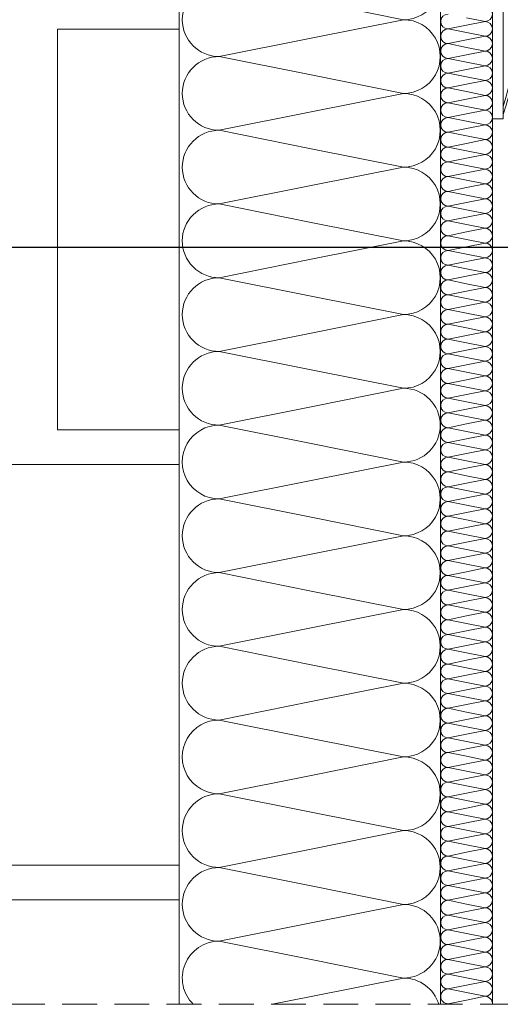
# Model space of a CAD drawing. Units: millimetres. Extents: x 80105 to 125816750, y 7199 to 10846911.
# Drawn here: x 125810025 to 125810163, y 10845895 to 10846178 of the extents above; entities that cross this region are included whole.
import ezdxf

# ---------------------------------------------------------------- set-up
doc = ezdxf.new("R2010")
doc.units = ezdxf.units.MM
doc.header["$MEASUREMENT"] = 0
doc.linetypes.add('NASCOSTA2', pattern=[0.1875, 0.125, -0.0625])
doc.layers.get('0').update_dxf_attribs({"lineweight": 9})
for name, color, linetype, lineweight in [('Legno', 7, 'Continuous', 9), ('R-219-L-INSULATION', 7, 'Continuous', 0), ('Retini pieni', 254, 'Continuous', 5), ('ROCKWOOL', 1, 'Continuous', 0), ('Tratteggi', 6, 'NASCOSTA2', 15)]:
    doc.layers.add(name, color=color, linetype=linetype, lineweight=lineweight)
doc.dimstyles.new('50', dxfattribs={"dimscale": 50, "dimtxt": 2, "dimasz": 2, "dimexe": 2, "dimexo": 3, "dimgap": 1, "dimtad": 1, "dimtoh": 1, "dimdec": 0, "dimzin": 0, "dimdsep": 46, "dimtxsty": 'Standard', "dimcen": 2, "dimclrt": 2, "dimadec": 0, "dimazin": 0, "dimtfac": 1, "dimtdec": 1, "dimtmove": 0, "dimatfit": 3, "dimfxl": 1, "dimtolj": 1, "dimtzin": 0, "dimarcsym": 0})

# ---------------------------------------------------------------- blocks, each defined once
blk = doc.blocks.new('bloque aislamiento')
at = {"layer": 'R-219-L-INSULATION', "color": 42, "linetype": 'ByBlock', "lineweight": 0}
for p, q in [((12.85714286565781, -21.42857142910361), (8.571428567171097, 0)), ((21.4285714328289, -21.42857142910361), (25.71428571641445, 0)), ((30, -21.42857142910361), (25.71428571641445, 0)), ((25.71428571641445, 0), (30, -21.42857142910361)), ((38.5714285671711, -21.42857142910361), (42.85714286565781, 0)), ((47.14285714924335, -21.42857142910361), (42.85714286565781, 0)), ((42.85714286565781, 0), (47.14285714924335, -21.42857142910361)), ((55.71428571641445, -21.42857142910361), (60, 0)), ((64.28571428358555, -21.42857142910361), (60, 0)), ((60, 0), (64.28571428358555, -21.42857142910361)), ((72.8571428656578, -21.42857142910361), (77.14285714924335, 0)), ((77.14285714924335, 0), (81.4285714328289, -21.42857142910361)), ((81.4285714328289, -21.42857142910361), (77.14285714924335, 0)), ((77.14285714924335, 0), (81.4285714328289, -21.42857142910361)), ((90, -21.42857142910361), (94.28571428358555, 0)), ((98.5714285671711, -21.42857142910361), (94.28571428358555, 0)), ((94.28571428358555, 0), (98.5714285671711, -21.42857142910361)), ((107.1428571492434, -21.42857142910361), (111.4285714328289, 0)), ((115.7142857164145, -21.42857142910361), (111.4285714328289, 0)), ((111.4285714328289, 0), (115.7142857164145, -21.42857142910361)), ((124.2857142835855, -21.42857142910361), (128.5714285671711, 0)), ((132.8571428656578, -21.42857142910361), (128.5714285671711, 0)), ((128.5714285671711, 0), (132.8571428656578, -21.42857142910361)), ((141.4285714328289, -21.42857142910361), (145.7142857164145, 0)), ((150, -21.42857142910361), (145.7142857164145, 0)), ((145.7142857164145, 0), (150, -21.42857142910361)), ((158.5714285671711, -21.42857142910361), (162.8571428656578, 0)), ((167.1428571492434, -21.42857142910361), (162.8571428656578, 0)), ((162.8571428656578, 0), (167.1428571492434, -21.42857142910361)), ((175.7142857164145, -21.42857142910361), (180, 0)), ((184.2857142835855, -21.42857142910361), (180, 0)), ((180, 0), (184.2857142835855, -21.42857142910361)), ((192.8571428656578, -21.42857142910361), (197.1428571492434, 0)), ((201.4285714328289, -21.42857142910361), (197.1428571492434, 0)), ((197.1428571492434, 0), (201.4285714328289, -21.42857142910361)), ((210, -21.42857142910361), (214.2857142835855, 0)), ((218.5714285671711, -21.42857142910361), (214.2857142835855, 0)), ((214.2857142835855, 0), (218.5714285671711, -21.42857142910361)), ((227.1428571492434, -21.42857142910361), (231.4285714328289, 0)), ((231.4285714328289, 0), (235.7142857164145, -21.42857142910361)), ((235.7142857164145, -21.42857142910361), (231.4285714328289, 0)), ((231.4285714328289, 0), (235.7142857164145, -21.42857142910361)), ((244.2857142835855, -21.42857142910361), (248.5714285671711, 0)), ((252.8571428656578, -21.42857142910361), (248.5714285671711, 0)), ((248.5714285671711, 0), (252.8571428656578, -21.42857142910361)), ((261.4285714328289, -21.42857142910361), (265.7142857164145, 0)), ((270, -21.42857142910361), (265.7142857164145, 0)), ((265.7142857164145, 0), (270, -21.42857142910361)), ((278.5714285820723, -21.42857142910361), (282.8571428656578, 0)), ((287.1428571492434, -21.42857142910361), (282.8571428656578, 0)), ((282.8571428656578, 0), (287.1428571492434, -21.42857142910361)), ((295.7142857164145, -21.42857142910361), (300, 0)), ((304.2857142984867, -21.42857142910361), (300, 0)), ((300, 0), (304.2857142984867, -21.42857142910361)), ((312.8571428656578, -21.42857142910361), (317.1428571492434, 0)), ((321.4285714328289, -21.42857142910361), (317.1428571492434, 0)), ((317.1428571492434, 0), (321.4285714328289, -21.42857142910361)), ((330, -21.42857142910361), (334.2857142984867, 0)), ((338.5714285820723, -21.42857142910361), (334.2857142984867, 0)), ((334.2857142984867, 0), (338.5714285820723, -21.42857142910361)), ((347.1428571492434, -21.42857142910361), (351.4285714328289, 0)), ((355.7142857164145, -21.42857142910361), (351.4285714328289, 0)), ((351.4285714328289, 0), (355.7142857164145, -21.42857142910361)), ((364.2857142984867, -21.42857142910361), (368.5714285820723, 0)), ((368.5714285820723, 0), (372.8571428656578, -21.42857142910361)), ((372.8571428656578, -21.42857142910361), (368.5714285820723, 0)), ((368.5714285820723, 0), (372.8571428656578, -21.42857142910361)), ((381.4285714328289, -21.42857142910361), (385.7142857164145, 0)), ((390, -21.42857142910361), (385.7142857164145, 0)), ((385.7142857164145, 0), (390, -21.42857142910361)), ((398.5714285820723, -21.42857142910361), (402.8571428656578, 0)), ((407.1428571492434, -21.42857142910361), (402.8571428656578, 0)), ((402.8571428656578, 0), (407.1428571492434, -21.42857142910361)), ((415.7142857164145, -21.42857142910361), (420, 0)), ((424.2857142984867, -21.42857142910361), (420, 0)), ((420, 0), (424.2857142984867, -21.42857142910361)), ((432.8571428656578, -21.42857142910361), (437.1428571492434, 0)), ((441.4285714328289, -21.42857142910361), (437.1428571492434, 0)), ((437.1428571492434, 0), (441.4285714328289, -21.42857142910361)), ((450, -21.42857142910361), (454.2857142984867, 0)), ((458.5714285820723, -21.42857142910361), (454.2857142984867, 0)), ((454.2857142984867, 0), (458.5714285820723, -21.42857142910361)), ((467.1428571492434, -21.42857142910361), (471.4285714328289, 0)), ((475.7142857164145, -21.42857142910361), (471.4285714328289, 0)), ((471.4285714328289, 0), (475.7142857164145, -21.42857142910361)), ((484.2857142984867, -21.42857142910361), (488.5714285820723, 0)), ((492.8571428656578, -21.42857142910361), (488.5714285820723, 0)), ((488.5714285820723, 0), (492.8571428656578, -21.42857142910361)), ((501.4285714328289, -21.42857142910361), (505.7142857164145, 0)), ((510, -21.42857142910361), (505.7142857164145, 0)), ((505.7142857164145, 0), (510, -21.42857142910361)), ((518.5714285820723, -21.42857142910361), (522.8571428656578, 0)), ((522.8571428656578, 0), (527.1428571492434, -21.42857142910361)), ((527.1428571492434, -21.42857142910361), (522.8571428656578, 0)), ((522.8571428656578, 0), (527.1428571492434, -21.42857142910361)), ((535.7142857164145, -21.42857142910361), (540, 0)), ((544.2857142984867, -21.42857142910361), (540, 0)), ((540, 0), (544.2857142984867, -21.42857142910361)), ((552.8571428656578, -21.42857142910361), (557.1428571492434, 0)), ((561.4285714328289, -21.42857142910361), (557.1428571492434, 0)), ((557.1428571492434, 0), (561.4285714328289, -21.42857142910361)), ((570, -21.42857142910361), (574.2857142835855, 0)), ((578.5714285671711, -21.42857142910361), (574.2857142835855, 0)), ((574.2857142835855, 0), (578.5714285671711, -21.42857142910361)), ((587.1428571343422, -21.42857142910361), (591.4285714179277, 0)), ((595.7142857164145, -21.42857142910361), (591.4285714179277, 0)), ((591.4285714179277, 0), (595.7142857164145, -21.42857142910361)), ((604.2857142835855, -21.42857142910361), (608.5714285671711, 0)), ((612.8571428507566, -21.42857142910361), (608.5714285671711, 0)), ((608.5714285671711, 0), (612.8571428507566, -21.42857142910361)), ((621.4285714179277, -21.42857142910361), (625.7142857164145, 0)), ((630, -21.42857142910361), (625.7142857164145, 0)), ((625.7142857164145, 0), (630, -21.42857142910361)), ((638.5714285671711, -21.42857142910361), (642.8571428507566, 0)), ((647.1428571343422, -21.42857142910361), (642.8571428507566, 0)), ((642.8571428507566, 0), (647.1428571343422, -21.42857142910361)), ((655.7142857164145, -21.42857142910361), (660, 0)), ((660, 0), (664.2857142835855, -21.42857142910361)), ((664.2857142835855, -21.42857142910361), (660, 0)), ((660, 0), (664.2857142835855, -21.42857142910361)), ((672.8571428507566, -21.42857142910361), (677.1428571343422, 0)), ((681.4285714179277, -21.42857142910361), (677.1428571343422, 0)), ((677.1428571343422, 0), (681.4285714179277, -21.42857142910361)), ((690, -21.42857142910361), (694.2857142835855, 0)), ((698.5714285671711, -21.42857142910361), (694.2857142835855, 0)), ((694.2857142835855, 0), (698.5714285671711, -21.42857142910361)), ((707.1428571343422, -21.42857142910361), (711.4285714179277, 0)), ((715.7142857164145, -21.42857142910361), (711.4285714179277, 0)), ((711.4285714179277, 0), (715.7142857164145, -21.42857142910361)), ((724.2857142835855, -21.42857142910361), (728.5714285671711, 0)), ((732.8571428507566, -21.42857142910361), (728.5714285671711, 0)), ((728.5714285671711, 0), (732.8571428507566, -21.42857142910361)), ((741.4285714179277, -21.42857142910361), (745.7142857164145, 0)), ((750, -21.42857142910361), (745.7142857164145, 0)), ((745.7142857164145, 0), (750, -21.42857142910361)), ((758.5714285671711, -21.42857142910361), (762.8571428507566, 0)), ((767.1428571343422, -21.42857142910361), (762.8571428507566, 0)), ((762.8571428507566, 0), (767.1428571343422, -21.42857142910361)), ((775.7142857164145, -21.42857142910361), (780, 0)), ((784.2857142835855, -21.42857142910361), (780, 0)), ((780, 0), (784.2857142835855, -21.42857142910361)), ((792.8571428507566, -21.42857142910361), (797.1428571343422, 0)), ((801.4285714179277, -21.42857142910361), (797.1428571343422, 0)), ((797.1428571343422, 0), (801.4285714179277, -21.42857142910361)), ((810, -21.42857142910361), (814.2857142835855, 0)), ((814.2857142835855, 0), (818.5714285671711, -21.42857142910361)), ((818.5714285671711, -21.42857142910361), (814.2857142835855, 0)), ((814.2857142835855, 0), (818.5714285671711, -21.42857142910361)), ((827.1428571343422, -21.42857142910361), (831.4285714179277, 0)), ((835.7142857164145, -21.42857142910361), (831.4285714179277, 0)), ((831.4285714179277, 0), (835.7142857164145, -21.42857142910361)), ((844.2857142835855, -21.42857142910361), (848.5714285671711, 0)), ((852.8571428507566, -21.42857142910361), (848.5714285671711, 0)), ((848.5714285671711, 0), (852.8571428507566, -21.42857142910361)), ((861.4285714328289, -21.42857142910361), (865.7142857164145, 0)), ((870, -21.42857142910361), (865.7142857164145, 0)), ((865.7142857164145, 0), (870, -21.42857142910361)), ((878.5714285671711, -21.42857142910361), (882.8571428507566, 0)), ((887.1428571492434, -21.42857142910361), (882.8571428507566, 0)), ((882.8571428507566, 0), (887.1428571492434, -21.42857142910361)), ((895.7142857164145, -21.42857142910361), (900, 0)), ((904.2857142835855, -21.42857142910361), (900, 0)), ((900, 0), (904.2857142835855, -21.42857142910361)), ((912.8571428507566, -21.42857142910361), (917.1428571492434, 0)), ((921.4285714328289, -21.42857142910361), (917.1428571492434, 0)), ((917.1428571492434, 0), (921.4285714328289, -21.42857142910361)), ((930, -21.42857142910361), (934.2857142835855, 0)), ((938.5714285671711, -21.42857142910361), (934.2857142835855, 0)), ((934.2857142835855, 0), (938.5714285671711, -21.42857142910361)), ((947.1428571492434, -21.42857142910361), (951.4285714328289, 0)), ((951.4285714328289, 0), (955.7142857164145, -21.42857142910361)), ((955.7142857164145, -21.42857142910361), (951.4285714328289, 0)), ((951.4285714328289, 0), (955.7142857164145, -21.42857142910361)), ((964.2857142835855, -21.42857142910361), (968.5714285671711, 0)), ((972.8571428507566, -21.42857142910361), (968.5714285671711, 0)), ((968.5714285671711, 0), (972.8571428507566, -21.42857142910361)), ((981.4285714328289, -21.42857142910361), (985.7142857164145, 0)), ((990, -21.42857142910361), (985.7142857164145, 0)), ((985.7142857164145, 0), (990, -21.42857142910361)), ((998.5714285671711, -21.42857142910361), (1002.857142850757, 0)), ((1007.142857149243, -21.42857142910361), (1002.857142850757, 0)), ((1002.857142850757, 0), (1007.142857149243, -21.42857142910361)), ((1015.714285716414, -21.42857142910361), (1020, 0)), ((1024.285714283586, -21.42857142910361), (1020, 0)), ((1020, 0), (1024.285714283586, -21.42857142910361)), ((1032.857142850757, -21.42857142910361), (1037.142857149243, 0)), ((1041.428571432829, -21.42857142910361), (1037.142857149243, 0)), ((1037.142857149243, 0), (1041.428571432829, -21.42857142910361)), ((1050, -21.42857142910361), (1054.285714283586, 0)), ((1058.571428567171, -21.42857142910361), (1054.285714283586, 0)), ((1054.285714283586, 0), (1058.571428567171, -21.42857142910361)), ((1067.142857149243, -21.42857142910361), (1071.428571432829, 0)), ((1075.714285716414, -21.42857142910361), (1071.428571432829, 0)), ((1071.428571432829, 0), (1075.714285716414, -21.42857142910361)), ((1084.285714283586, -21.42857142910361), (1088.571428567171, 0)), ((1092.857142850757, -21.42857142910361), (1088.571428567171, 0)), ((1088.571428567171, 0), (1092.857142850757, -21.42857142910361)), ((1101.428571432829, -21.42857142910361), (1105.714285716414, 0)), ((1105.714285716414, 0), (1110, -21.42857142910361)), ((1110, -21.42857142910361), (1105.714285716414, 0)), ((1105.714285716414, 0), (1110, -21.42857142910361))]:
    blk.add_line(p, q, dxfattribs=at)
at = {"layer": 'R-219-L-INSULATION', "color": 42, "lineweight": 0}
for p, q in [((17.14285714924335, -42.85714285634458), (12.85714286565781, -21.42857142910361)), ((21.4285714328289, -21.42857142910361), (17.14285714924335, -42.85714285634458)), ((30, -21.42857142910361), (34.28571428358555, -42.85714285634458)), ((34.28571428358555, -42.85714285634458), (30, -21.42857142910361)), ((38.5714285671711, -21.42857142910361), (34.28571428358555, -42.85714285634458)), ((47.14285714924335, -21.42857142910361), (51.4285714328289, -42.85714285634458)), ((51.4285714328289, -42.85714285634458), (47.14285714924335, -21.42857142910361)), ((55.71428571641445, -21.42857142910361), (51.4285714328289, -42.85714285634458)), ((64.28571428358555, -21.42857142910361), (68.5714285671711, -42.85714285634458)), ((68.5714285671711, -42.85714285634458), (64.28571428358555, -21.42857142910361)), ((72.8571428656578, -21.42857142910361), (68.5714285671711, -42.85714285634458)), ((85.71428571641445, -42.85714285634458), (81.4285714328289, -21.42857142910361)), ((81.4285714328289, -21.42857142910361), (85.71428571641445, -42.85714285634458)), ((85.71428571641445, -42.85714285634458), (81.4285714328289, -21.42857142910361)), ((90, -21.42857142910361), (85.71428571641445, -42.85714285634458)), ((98.5714285671711, -21.42857142910361), (102.8571428656578, -42.85714285634458)), ((102.8571428656578, -42.85714285634458), (98.5714285671711, -21.42857142910361)), ((107.1428571492434, -21.42857142910361), (102.8571428656578, -42.85714285634458)), ((115.7142857164145, -21.42857142910361), (120, -42.85714285634458)), ((120, -42.85714285634458), (115.7142857164145, -21.42857142910361)), ((124.2857142835855, -21.42857142910361), (120, -42.85714285634458)), ((132.8571428656578, -21.42857142910361), (137.1428571492434, -42.85714285634458)), ((137.1428571492434, -42.85714285634458), (132.8571428656578, -21.42857142910361)), ((141.4285714328289, -21.42857142910361), (137.1428571492434, -42.85714285634458)), ((150, -21.42857142910361), (154.2857142835855, -42.85714285634458)), ((154.2857142835855, -42.85714285634458), (150, -21.42857142910361)), ((158.5714285671711, -21.42857142910361), (154.2857142835855, -42.85714285634458)), ((167.1428571492434, -21.42857142910361), (171.4285714328289, -42.85714285634458)), ((171.4285714328289, -42.85714285634458), (167.1428571492434, -21.42857142910361)), ((175.7142857164145, -21.42857142910361), (171.4285714328289, -42.85714285634458)), ((184.2857142835855, -21.42857142910361), (188.5714285671711, -42.85714285634458)), ((188.5714285671711, -42.85714285634458), (184.2857142835855, -21.42857142910361)), ((192.8571428656578, -21.42857142910361), (188.5714285671711, -42.85714285634458)), ((201.4285714328289, -21.42857142910361), (205.7142857164145, -42.85714285634458)), ((205.7142857164145, -42.85714285634458), (201.4285714328289, -21.42857142910361)), ((210, -21.42857142910361), (205.7142857164145, -42.85714285634458)), ((218.5714285671711, -21.42857142910361), (222.8571428656578, -42.85714285634458)), ((222.8571428656578, -42.85714285634458), (218.5714285671711, -21.42857142910361)), ((227.1428571492434, -21.42857142910361), (222.8571428656578, -42.85714285634458)), ((240, -42.85714285634458), (235.7142857164145, -21.42857142910361)), ((235.7142857164145, -21.42857142910361), (240, -42.85714285634458)), ((240, -42.85714285634458), (235.7142857164145, -21.42857142910361)), ((244.2857142835855, -21.42857142910361), (240, -42.85714285634458)), ((252.8571428656578, -21.42857142910361), (257.1428571492434, -42.85714285634458)), ((257.1428571492434, -42.85714285634458), (252.8571428656578, -21.42857142910361)), ((261.4285714328289, -21.42857142910361), (257.1428571492434, -42.85714285634458)), ((270, -21.42857142910361), (274.2857142835855, -42.85714285634458)), ((274.2857142835855, -42.85714285634458), (270, -21.42857142910361)), ((278.5714285820723, -21.42857142910361), (274.2857142984867, -42.85714285634458)), ((287.1428571492434, -21.42857142910361), (291.4285714328289, -42.85714285634458)), ((291.4285714328289, -42.85714285634458), (287.1428571492434, -21.42857142910361)), ((295.7142857164145, -21.42857142910361), (291.4285714328289, -42.85714285634458)), ((304.2857142984867, -21.42857142910361), (308.5714285820723, -42.85714285634458)), ((308.5714285820723, -42.85714285634458), (304.2857142984867, -21.42857142910361)), ((312.8571428656578, -21.42857142910361), (308.5714285820723, -42.85714285634458)), ((321.4285714328289, -21.42857142910361), (325.7142857164145, -42.85714285634458)), ((325.7142857164145, -42.85714285634458), (321.4285714328289, -21.42857142910361)), ((330, -21.42857142910361), (325.7142857164145, -42.85714285634458)), ((338.5714285820723, -21.42857142910361), (342.8571428656578, -42.85714285634458)), ((342.8571428656578, -42.85714285634458), (338.5714285820723, -21.42857142910361)), ((347.1428571492434, -21.42857142910361), (342.8571428656578, -42.85714285634458)), ((355.7142857164145, -21.42857142910361), (360, -42.85714285634458)), ((360, -42.85714285634458), (355.7142857164145, -21.42857142910361)), ((364.2857142984867, -21.42857142910361), (360, -42.85714285634458)), ((377.1428571492434, -42.85714285634458), (372.8571428656578, -21.42857142910361)), ((372.8571428656578, -21.42857142910361), (377.1428571492434, -42.85714285634458)), ((377.1428571492434, -42.85714285634458), (372.8571428656578, -21.42857142910361)), ((381.4285714328289, -21.42857142910361), (377.1428571492434, -42.85714285634458)), ((390, -21.42857142910361), (394.2857142984867, -42.85714285634458)), ((394.2857142984867, -42.85714285634458), (390, -21.42857142910361)), ((398.5714285820723, -21.42857142910361), (394.2857142984867, -42.85714285634458)), ((407.1428571492434, -21.42857142910361), (411.4285714328289, -42.85714285634458)), ((411.4285714328289, -42.85714285634458), (407.1428571492434, -21.42857142910361)), ((415.7142857164145, -21.42857142910361), (411.4285714328289, -42.85714285634458)), ((424.2857142984867, -21.42857142910361), (428.5714285820723, -42.85714285634458)), ((428.5714285820723, -42.85714285634458), (424.2857142984867, -21.42857142910361)), ((432.8571428656578, -21.42857142910361), (428.5714285820723, -42.85714285634458)), ((441.4285714328289, -21.42857142910361), (445.7142857164145, -42.85714285634458)), ((445.7142857164145, -42.85714285634458), (441.4285714328289, -21.42857142910361)), ((450, -21.42857142910361), (445.7142857164145, -42.85714285634458)), ((458.5714285820723, -21.42857142910361), (462.8571428656578, -42.85714285634458)), ((462.8571428656578, -42.85714285634458), (458.5714285820723, -21.42857142910361)), ((467.1428571492434, -21.42857142910361), (462.8571428656578, -42.85714285634458)), ((475.7142857164145, -21.42857142910361), (480, -42.85714285634458)), ((480, -42.85714285634458), (475.7142857164145, -21.42857142910361)), ((484.2857142984867, -21.42857142910361), (480, -42.85714285634458)), ((492.8571428656578, -21.42857142910361), (497.1428571492434, -42.85714285634458)), ((497.1428571492434, -42.85714285634458), (492.8571428656578, -21.42857142910361)), ((501.4285714328289, -21.42857142910361), (497.1428571492434, -42.85714285634458)), ((510, -21.42857142910361), (514.2857142984867, -42.85714285634458)), ((514.2857142984867, -42.85714285634458), (510, -21.42857142910361)), ((518.5714285820723, -21.42857142910361), (514.2857142984867, -42.85714285634458)), ((531.4285714328289, -42.85714285634458), (527.1428571492434, -21.42857142910361)), ((527.1428571492434, -21.42857142910361), (531.4285714328289, -42.85714285634458)), ((531.4285714328289, -42.85714285634458), (527.1428571492434, -21.42857142910361)), ((535.7142857164145, -21.42857142910361), (531.4285714328289, -42.85714285634458)), ((544.2857142984867, -21.42857142910361), (548.5714285820723, -42.85714285634458)), ((548.5714285820723, -42.85714285634458), (544.2857142984867, -21.42857142910361)), ((552.8571428656578, -21.42857142910361), (548.5714285820723, -42.85714285634458)), ((561.4285714328289, -21.42857142910361), (565.7142857164145, -42.85714285634458)), ((565.7142857164145, -42.85714285634458), (561.4285714328289, -21.42857142910361)), ((570, -21.42857142910361), (565.7142857164145, -42.85714285634458)), ((578.5714285671711, -21.42857142910361), (582.8571428507566, -42.85714285634458)), ((582.8571428507566, -42.85714285634458), (578.5714285671711, -21.42857142910361)), ((587.1428571343422, -21.42857142910361), (582.8571428507566, -42.85714285634458)), ((595.7142857164145, -21.42857142910361), (600, -42.85714285634458)), ((600, -42.85714285634458), (595.7142857164145, -21.42857142910361)), ((604.2857142835855, -21.42857142910361), (600, -42.85714285634458)), ((612.8571428507566, -21.42857142910361), (617.1428571343422, -42.85714285634458)), ((617.1428571343422, -42.85714285634458), (612.8571428507566, -21.42857142910361)), ((621.4285714179277, -21.42857142910361), (617.1428571343422, -42.85714285634458)), ((630, -21.42857142910361), (634.2857142835855, -42.85714285634458)), ((634.2857142835855, -42.85714285634458), (630, -21.42857142910361)), ((638.5714285671711, -21.42857142910361), (634.2857142835855, -42.85714285634458)), ((647.1428571343422, -21.42857142910361), (651.4285714179277, -42.85714285634458)), ((651.4285714179277, -42.85714285634458), (647.1428571343422, -21.42857142910361)), ((655.7142857164145, -21.42857142910361), (651.4285714179277, -42.85714285634458)), ((668.5714285671711, -42.85714285634458), (664.2857142835855, -21.42857142910361)), ((664.2857142835855, -21.42857142910361), (668.5714285671711, -42.85714285634458)), ((668.5714285671711, -42.85714285634458), (664.2857142835855, -21.42857142910361)), ((672.8571428507566, -21.42857142910361), (668.5714285671711, -42.85714285634458)), ((681.4285714179277, -21.42857142910361), (685.7142857164145, -42.85714285634458)), ((685.7142857164145, -42.85714285634458), (681.4285714179277, -21.42857142910361)), ((690, -21.42857142910361), (685.7142857164145, -42.85714285634458)), ((698.5714285671711, -21.42857142910361), (702.8571428507566, -42.85714285634458)), ((702.8571428507566, -42.85714285634458), (698.5714285671711, -21.42857142910361)), ((707.1428571343422, -21.42857142910361), (702.8571428507566, -42.85714285634458)), ((715.7142857164145, -21.42857142910361), (720, -42.85714285634458)), ((720, -42.85714285634458), (715.7142857164145, -21.42857142910361)), ((724.2857142835855, -21.42857142910361), (720, -42.85714285634458)), ((732.8571428507566, -21.42857142910361), (737.1428571343422, -42.85714285634458)), ((737.1428571343422, -42.85714285634458), (732.8571428507566, -21.42857142910361)), ((741.4285714179277, -21.42857142910361), (737.1428571343422, -42.85714285634458)), ((750, -21.42857142910361), (754.2857142835855, -42.85714285634458)), ((754.2857142835855, -42.85714285634458), (750, -21.42857142910361)), ((758.5714285671711, -21.42857142910361), (754.2857142835855, -42.85714285634458)), ((767.1428571343422, -21.42857142910361), (771.4285714179277, -42.85714285634458)), ((771.4285714179277, -42.85714285634458), (767.1428571343422, -21.42857142910361)), ((775.7142857164145, -21.42857142910361), (771.4285714179277, -42.85714285634458)), ((784.2857142835855, -21.42857142910361), (788.5714285671711, -42.85714285634458)), ((788.5714285671711, -42.85714285634458), (784.2857142835855, -21.42857142910361)), ((792.8571428507566, -21.42857142910361), (788.5714285671711, -42.85714285634458)), ((801.4285714179277, -21.42857142910361), (805.7142857164145, -42.85714285634458)), ((805.7142857164145, -42.85714285634458), (801.4285714179277, -21.42857142910361)), ((810, -21.42857142910361), (805.7142857164145, -42.85714285634458)), ((822.8571428507566, -42.85714285634458), (818.5714285671711, -21.42857142910361)), ((818.5714285671711, -21.42857142910361), (822.8571428507566, -42.85714285634458)), ((822.8571428507566, -42.85714285634458), (818.5714285671711, -21.42857142910361)), ((827.1428571343422, -21.42857142910361), (822.8571428507566, -42.85714285634458)), ((835.7142857164145, -21.42857142910361), (840, -42.85714285634458)), ((840, -42.85714285634458), (835.7142857164145, -21.42857142910361)), ((844.2857142835855, -21.42857142910361), (840, -42.85714285634458)), ((852.8571428507566, -21.42857142910361), (857.1428571343422, -42.85714285634458)), ((857.1428571343422, -42.85714285634458), (852.8571428507566, -21.42857142910361)), ((861.4285714328289, -21.42857142910361), (857.1428571492434, -42.85714285634458)), ((870, -21.42857142910361), (874.2857142835855, -42.85714285634458)), ((874.2857142835855, -42.85714285634458), (870, -21.42857142910361)), ((878.5714285671711, -21.42857142910361), (874.2857142835855, -42.85714285634458)), ((887.1428571492434, -21.42857142910361), (891.4285714328289, -42.85714285634458)), ((891.4285714328289, -42.85714285634458), (887.1428571492434, -21.42857142910361)), ((895.7142857164145, -21.42857142910361), (891.4285714328289, -42.85714285634458)), ((904.2857142835855, -21.42857142910361), (908.5714285671711, -42.85714285634458)), ((908.5714285671711, -42.85714285634458), (904.2857142835855, -21.42857142910361)), ((912.8571428507566, -21.42857142910361), (908.5714285671711, -42.85714285634458)), ((921.4285714328289, -21.42857142910361), (925.7142857164145, -42.85714285634458)), ((925.7142857164145, -42.85714285634458), (921.4285714328289, -21.42857142910361)), ((930, -21.42857142910361), (925.7142857164145, -42.85714285634458)), ((938.5714285671711, -21.42857142910361), (942.8571428507566, -42.85714285634458)), ((942.8571428507566, -42.85714285634458), (938.5714285671711, -21.42857142910361)), ((947.1428571492434, -21.42857142910361), (942.8571428507566, -42.85714285634458)), ((960, -42.85714285634458), (955.7142857164145, -21.42857142910361)), ((955.7142857164145, -21.42857142910361), (960, -42.85714285634458)), ((960, -42.85714285634458), (955.7142857164145, -21.42857142910361)), ((964.2857142835855, -21.42857142910361), (960, -42.85714285634458)), ((972.8571428507566, -21.42857142910361), (977.1428571492434, -42.85714285634458)), ((977.1428571492434, -42.85714285634458), (972.8571428507566, -21.42857142910361)), ((981.4285714328289, -21.42857142910361), (977.1428571492434, -42.85714285634458)), ((990, -21.42857142910361), (994.2857142835855, -42.85714285634458)), ((994.2857142835855, -42.85714285634458), (990, -21.42857142910361)), ((998.5714285671711, -21.42857142910361), (994.2857142835855, -42.85714285634458)), ((1007.142857149243, -21.42857142910361), (1011.428571432829, -42.85714285634458)), ((1011.428571432829, -42.85714285634458), (1007.142857149243, -21.42857142910361)), ((1015.714285716414, -21.42857142910361), (1011.428571432829, -42.85714285634458)), ((1024.285714283586, -21.42857142910361), (1028.571428567171, -42.85714285634458)), ((1028.571428567171, -42.85714285634458), (1024.285714283586, -21.42857142910361)), ((1032.857142850757, -21.42857142910361), (1028.571428567171, -42.85714285634458)), ((1041.428571432829, -21.42857142910361), (1045.714285716414, -42.85714285634458)), ((1045.714285716414, -42.85714285634458), (1041.428571432829, -21.42857142910361)), ((1050, -21.42857142910361), (1045.714285716414, -42.85714285634458)), ((1058.571428567171, -21.42857142910361), (1062.857142850757, -42.85714285634458)), ((1062.857142850757, -42.85714285634458), (1058.571428567171, -21.42857142910361)), ((1067.142857149243, -21.42857142910361), (1062.857142850757, -42.85714285634458)), ((1075.714285716414, -21.42857142910361), (1080, -42.85714285634458)), ((1080, -42.85714285634458), (1075.714285716414, -21.42857142910361)), ((1084.285714283586, -21.42857142910361), (1080, -42.85714285634458)), ((1092.857142850757, -21.42857142910361), (1097.142857149243, -42.85714285634458)), ((1097.142857149243, -42.85714285634458), (1092.857142850757, -21.42857142910361)), ((1101.428571432829, -21.42857142910361), (1097.142857149243, -42.85714285634458)), ((1114.285714283586, -42.85714285634458), (1110, -21.42857142910361)), ((1110, -21.42857142910361), (1114.285714283586, -42.85714285634458)), ((1114.285714283586, -42.85714285634458), (1110, -21.42857142910361)), ((1118.571428567171, -21.42857142910361), (1114.285714283586, -42.85714285634458))]:
    blk.add_line(p, q, dxfattribs=at)
blk.add_lwpolyline([(0, -42.85714285634458), (4.285714283585548, -21.42857142910361), (8.571428567171097, 0), (12.85714286565781, -21.42857142910361), (17.14285713434219, -42.85714285634458, -0.9999999999999999), (0, -42.85714285634458), (-4.285714283585548, -21.42857142910361), (-8.571428567171097, 0), (-4.285714283585548, -21.42857142910361), (0, -42.85714285634458, -0.9999999999999999), (-17.14285713434219, -42.85714285634458), (-12.85714285075665, -21.42857142910361), (-8.571428567171097, 0, 0.414213562373095), (-17.14285713434219, 8.571428570896387)], format="xyb", dxfattribs=at)
for centre, radius, start, end in [((0, 0), 8.571428571427154, 0, 180), ((17.14285714924335, 0), 8.571428571427154, 0, 180), ((34.28571428358555, 0), 8.571428571427154, 0, 180), ((51.4285714328289, 0), 8.571428571427154, 0, 180), ((68.5714285671711, 0), 8.571428571427154, 0, 180), ((85.71428571641445, 0), 8.571428571427154, 0, 180), ((102.8571428656578, 0), 8.571428571427154, 0, 180), ((120, 0), 8.571428571427154, 0, 180), ((137.1428571492434, 0), 8.571428571427154, 0, 180), ((154.2857142835855, 0), 8.571428571427154, 0, 180), ((171.4285714328289, 0), 8.571428571427154, 0, 180), ((188.5714285671711, 0), 8.571428571427154, 0, 180), ((205.7142857164145, 0), 8.571428571427154, 0, 180), ((222.8571428656578, 0), 8.571428571427154, 0, 180), ((240, 0), 8.571428571427154, 0, 180), ((257.1428571492434, 0), 8.571428571427154, 0, 180), ((274.2857142835855, 0), 8.571428571427154, 90, 180), ((274.2857142984867, 0), 8.571428571427154, 0, 90), ((291.4285714328289, 0), 8.571428571427154, 0, 180), ((308.5714285820723, 0), 8.571428571427154, 0, 180), ((325.7142857164145, 0), 8.571428571427154, 0, 180), ((342.8571428656578, 0), 8.571428571427154, 0, 180), ((360, 0), 8.571428571427154, 0, 180), ((377.1428571492434, 0), 8.571428571427154, 0, 180), ((394.2857142984867, 0), 8.571428571427154, 0, 180), ((411.4285714328289, 0), 8.571428571427154, 0, 180), ((428.5714285820723, 0), 8.571428571427154, 0, 180), ((445.7142857164145, 0), 8.571428571427154, 0, 180), ((462.8571428656578, 0), 8.571428571427154, 0, 180), ((480, 0), 8.571428571427154, 0, 180), ((497.1428571492434, 0), 8.571428571427154, 0, 180), ((514.2857142984867, 0), 8.571428571427154, 0, 180), ((531.4285714328289, 0), 8.571428571427154, 0, 180), ((548.5714285820723, 0), 8.571428571427154, 0, 180), ((565.7142857164145, 0), 8.571428571427154, 90, 180), ((565.7142857164145, 0), 8.571428571427154, 0, 90), ((582.8571428507566, 0), 8.571428571427154, 0, 180), ((600, 0), 8.571428571427154, 0, 180), ((617.1428571343422, 0), 8.571428571427154, 0, 180), ((634.2857142835855, 0), 8.571428571427154, 0, 180), ((651.4285714179277, 0), 8.571428571427154, 0, 180), ((668.5714285671711, 0), 8.571428571427154, 0, 180), ((685.7142857164145, 0), 8.571428571427154, 0, 180), ((702.8571428507566, 0), 8.571428571427154, 0, 180), ((720, 0), 8.571428571427154, 0, 180), ((737.1428571343422, 0), 8.571428571427154, 0, 180), ((754.2857142835855, 0), 8.571428571427154, 0, 180), ((771.4285714179277, 0), 8.571428571427154, 0, 180), ((788.5714285671711, 0), 8.571428571427154, 0, 180), ((805.7142857164145, 0), 8.571428571427154, 0, 180), ((822.8571428507566, 0), 8.571428571427154, 0, 180), ((840, 0), 8.571428571427154, 0, 180), ((857.1428571343422, 0), 8.571428571427154, 90, 180), ((857.1428571492434, 0), 8.571428571427154, 0, 90), ((874.2857142835855, 0), 8.571428571427154, 0, 180), ((891.4285714328289, 0), 8.571428571427154, 0, 180), ((908.5714285671711, 0), 8.571428571427154, 0, 180), ((925.7142857164145, 0), 8.571428571427154, 0, 180), ((942.8571428507566, 0), 8.571428571427154, 0, 180), ((960, 0), 8.571428571427154, 0, 180), ((977.1428571492434, 0), 8.571428571427154, 0, 180), ((994.2857142835855, 0), 8.571428571427154, 0, 180), ((1011.428571432829, 0), 8.571428571427154, 0, 180), ((1028.571428567171, 0), 8.571428571427154, 0, 180), ((1045.714285716414, 0), 8.571428571427154, 0, 180), ((1062.857142850757, 0), 8.571428571427154, 0, 180), ((1080, 0), 8.571428571427154, 0, 180), ((1097.142857149243, 0), 8.571428571427154, 0, 180), ((1114.285714283586, 0), 8.571428571427154, 0, 180), ((25.71428571641445, -42.85714285634458), 8.571428571427155, 180, 0), ((42.85714286565781, -42.85714285634458), 8.571428571427155, 180, 0), ((60, -42.85714285634458), 8.571428571427155, 180, 0), ((77.14285714924335, -42.85714285634458), 8.571428571427155, 180, 0), ((94.28571428358555, -42.85714285634458), 8.571428571427155, 180, 0), ((111.4285714328289, -42.85714285634458), 8.571428571427155, 180, 0), ((128.5714285671711, -42.85714285634458), 8.571428571427155, 180, 0), ((145.7142857164145, -42.85714285634458), 8.571428571427155, 180, 0), ((162.8571428656578, -42.85714285634458), 8.571428571427155, 180, 0), ((180, -42.85714285634458), 8.571428571427155, 180, 0), ((197.1428571492434, -42.85714285634458), 8.571428571427155, 180, 0), ((214.2857142835855, -42.85714285634458), 8.571428571427155, 180, 0), ((231.4285714328289, -42.85714285634458), 8.571428571427155, 180, 0), ((248.5714285671711, -42.85714285634458), 8.571428571427155, 180, 0), ((265.7142857164145, -42.85714285634458), 8.571428571427155, 180, 0), ((282.8571428656578, -42.85714285634458), 8.571428571427155, 180, 0), ((300, -42.85714285634458), 8.571428571427155, 180, 0), ((317.1428571492434, -42.85714285634458), 8.571428571427155, 180, 0), ((334.2857142984867, -42.85714285634458), 8.571428571427155, 180, 0), ((351.4285714328289, -42.85714285634458), 8.571428571427155, 180, 0), ((368.5714285820723, -42.85714285634458), 8.571428571427155, 180, 0), ((385.7142857164145, -42.85714285634458), 8.571428571427155, 180, 0), ((402.8571428656578, -42.85714285634458), 8.571428571427155, 180, 0), ((420, -42.85714285634458), 8.571428571427155, 180, 0), ((437.1428571492434, -42.85714285634458), 8.571428571427155, 180, 0), ((454.2857142984867, -42.85714285634458), 8.571428571427155, 180, 0), ((471.4285714328289, -42.85714285634458), 8.571428571427155, 180, 0), ((488.5714285820723, -42.85714285634458), 8.571428571427155, 180, 0), ((505.7142857164145, -42.85714285634458), 8.571428571427155, 180, 0), ((522.8571428656578, -42.85714285634458), 8.571428571427155, 180, 0), ((540, -42.85714285634458), 8.571428571427155, 180, 0), ((557.1428571492434, -42.85714285634458), 8.571428571427155, 180, 0), ((574.2857142835855, -42.85714285634458), 8.571428571427155, 180, 0), ((591.4285714179277, -42.85714285634458), 8.571428571427155, 180, 0), ((608.5714285671711, -42.85714285634458), 8.571428571427155, 180, 0), ((625.7142857164145, -42.85714285634458), 8.571428571427155, 180, 0), ((642.8571428507566, -42.85714285634458), 8.571428571427155, 180, 0), ((660, -42.85714285634458), 8.571428571427155, 180, 0), ((677.1428571343422, -42.85714285634458), 8.571428571427155, 180, 0), ((694.2857142835855, -42.85714285634458), 8.571428571427155, 180, 0), ((711.4285714179277, -42.85714285634458), 8.571428571427155, 180, 0), ((728.5714285671711, -42.85714285634458), 8.571428571427155, 180, 0), ((745.7142857164145, -42.85714285634458), 8.571428571427155, 180, 0), ((762.8571428507566, -42.85714285634458), 8.571428571427155, 180, 0), ((780, -42.85714285634458), 8.571428571427155, 180, 0), ((797.1428571343422, -42.85714285634458), 8.571428571427155, 180, 0), ((814.2857142835855, -42.85714285634458), 8.571428571427155, 180, 0), ((831.4285714179277, -42.85714285634458), 8.571428571427155, 180, 0), ((848.5714285671711, -42.85714285634458), 8.571428571427155, 180, 0), ((865.7142857164145, -42.85714285634458), 8.571428571427155, 180, 0), ((882.8571428507566, -42.85714285634458), 8.571428571427155, 180, 0), ((900, -42.85714285634458), 8.571428571427155, 180, 0), ((917.1428571492434, -42.85714285634458), 8.571428571427155, 180, 0), ((934.2857142835855, -42.85714285634458), 8.571428571427155, 180, 0), ((951.4285714328289, -42.85714285634458), 8.571428571427155, 180, 0), ((968.5714285671711, -42.85714285634458), 8.571428571427155, 180, 0), ((985.7142857164145, -42.85714285634458), 8.571428571427155, 180, 0), ((1002.857142850757, -42.85714285634458), 8.571428571427155, 180, 0), ((1020, -42.85714285634458), 8.571428571427155, 180, 0), ((1037.142857149243, -42.85714285634458), 8.571428571427155, 180, 0), ((1054.285714283586, -42.85714285634458), 8.571428571427155, 180, 0), ((1071.428571432829, -42.85714285634458), 8.571428571427155, 180, 0), ((1088.571428567171, -42.85714285634458), 8.571428571427155, 180, 0), ((1105.714285716414, -42.85714285634458), 8.571428571427155, 180, 0), ((1122.857142850757, -42.85714285634458), 8.571428571427155, 180, 0)]:
    blk.add_arc(centre, radius, start, end, dxfattribs=at)
blk = doc.blocks.new('espigas INCO')
at = {"color": 5, "lineweight": 0}
for p, q in [((123.0890016108751, 4.901179613545537), (126.6848460286856, 6.147522291168571)), ((-2.964390456676483, 3.091625519096851), (-10, 0)), ((71.9069123417139, 4.383125653490424), (-2.964390456676483, 3.091625519096851)), ((108.9507970958948, 4.383125653490424), (71.90691234171389, 4.383125653490424)), ((71.9069123417139, 4.383125653490424), (71.9069123417139, -0.3768567033112049)), ((120, 5.637544522061944), (108.9507970958948, 4.383125653490424)), ((-10, 0), (-10, -0.3768567033112049)), ((-10, -0.7537134066224098), (-10, -0.3768567033112049)), ((-2.964390456676483, -3.845338925719261), (-10, -0.7537134066224098)), ((120, -0.3768567033112049), (1.490116119384766e-08, -0.3768567033112049)), ((120, -0.3768567033112049), (1.490116119384766e-08, -0.3768567033112049)), ((71.9069123417139, -5.136839060112834), (71.9069123417139, -0.3768567033112049)), ((71.9069123417139, -5.136839060112834), (-2.964390456676483, -3.845338925719261)), ((108.9507970958948, -5.136839060112834), (71.90691234171389, -5.136839060112834)), ((120, -6.391257928684354), (108.9507970958948, -5.136839060112834)), ((123.0890016108751, -5.654893020167947), (126.6848460286856, -6.90123569779098))]:
    blk.add_line(p, q, dxfattribs=at)
for points in [[(123.0890016108751, -0.3768567033112049), (123.0890016108751, 44.6231432966888), (120, 44.6231432966888), (120, -0.3768567033112049)], [(120, 3.81387653760612), (110.9728513509035, 3.851282931864262), (110.6056647896767, 4.571003211662173)], [(128.9765940159559, 4.744366727769375), (123.0890016108751, 3.04123067855835)], [(71.9069123417139, 0.9413622841238976), (-9.090355515480042, 0.009045228362083435)], [(71.9069123417139, 2.379678554832935), (-4.93383876979351, 1.202014904469252)], [(120, 0.6528737060725689), (111.6465349346399, 0.3161994889378548), (111.4032588303089, -0.3768567033112049)], [(71.9069123417139, -1.695075690746307), (-9.090355515480042, -0.7627586349844933)], [(71.9069123417139, -3.133391961455345), (-4.93383876979351, -1.955728311091661)], [(120, -1.406587112694979), (111.6465349346399, -1.069912895560265), (111.4032588303089, -0.3768567033112049)], [(123.0890016108751, -0.3768567033112049), (123.0890016108751, -45.3768567033112), (120, -45.3768567033112), (120, -0.3768567033112049)], [(120, -4.56758994422853), (110.9728513509035, -4.604996338486671), (110.6056647896767, -5.324716618284583)], [(128.9765940159559, -5.498080134391785), (123.0890016108751, -3.794944085180759)]]:
    blk.add_lwpolyline(points, dxfattribs=at)
for centre, radius, start, end in [((-17.68484833836555, -0.3768567033112049), 147.426316645201, 0, 17.27779270057663), ((-17.68484833836555, -0.3768567033112049), 146.7508282828228, 0, 16.40866869983135), ((121.7312684059143, 11.77137248590589), 7.494372703125422, 311.3741178757254, 339.6041214160526), ((-17.68484833836555, -0.3768567033112049), 147.426316645201, 342.7222072994234, 0), ((-17.68484833836555, -0.3768567033112049), 146.7508282828228, 343.5913313001686, 0), ((121.7312684059143, -12.5250858925283), 7.494372703125422, 20.39587858394742, 48.6258821242746)]:
    blk.add_arc(centre, radius, start, end, dxfattribs=at)

msp = doc.modelspace()

# ---------------------------------------------------------------- linework, layer by layer
at = {"layer": 'Legno', "lineweight": 0}
msp.add_line((125810070.8140578, 10846474.58809601), (125810070.8140578, 10845895.44457872), dxfattribs=at)
at = {"layer": 'R-219-L-INSULATION', "color": 42, "lineweight": 0}
for p, q in [((125810145.8140578, 10846474.58809601), (125810145.8140578, 10845895.44457872)), ((125810160.8140578, 10846474.58809601), (125810160.8140578, 10845895.44457872)), ((125810108.7447534, 10846183.49041925), (125810135.2081786, 10846178.19773422)), ((125810108.7447534, 10846172.90504919), (125810135.2081786, 10846178.19773422)), ((125810135.2081786, 10846178.19773422), (125810108.7447534, 10846172.90504919)), ((125810108.7447534, 10846172.90504919), (125810082.2813282, 10846167.61236417)), ((125810082.2813282, 10846167.61236417), (125810108.7447534, 10846172.90504919)), ((125810108.7447534, 10846162.31967914), (125810082.2813282, 10846167.61236417)), ((125810108.7447534, 10846162.31967914), (125810135.2081786, 10846157.02699411)), ((125810108.7447534, 10846151.73430908), (125810135.2081786, 10846157.02699411)), ((125810135.2081786, 10846157.02699411), (125810108.7447534, 10846151.73430908)), ((125810108.7447534, 10846151.73430908), (125810082.2813282, 10846146.44162403)), ((125810082.2813282, 10846146.44162403), (125810108.7447534, 10846151.73430908)), ((125810108.7447534, 10846141.148939), (125810082.2813282, 10846146.44162403)), ((125810108.7447534, 10846141.148939), (125810135.2081786, 10846135.85625397)), ((125810108.7447534, 10846130.56356895), (125810135.2081786, 10846135.85625397)), ((125810135.2081786, 10846135.85625397), (125810108.7447534, 10846130.56356895)), ((125810108.7447534, 10846130.56356895), (125810082.2813282, 10846125.27088392)), ((125810082.2813282, 10846125.27088392), (125810108.7447534, 10846130.56356895)), ((125810108.7447534, 10846119.97819889), (125810082.2813282, 10846125.27088392)), ((125810108.7447534, 10846119.97819889), (125810135.2081786, 10846114.68551385)), ((125810108.7447534, 10846109.39282881), (125810135.2081786, 10846114.68551384)), ((125810135.2081786, 10846114.68551384), (125810108.7447534, 10846109.39282881)), ((125810108.7447534, 10846109.39282881), (125810082.2813282, 10846104.10014378)), ((125810082.2813282, 10846104.10014378), (125810108.7447534, 10846109.39282881)), ((125810108.7447534, 10846098.80745874), (125810082.2813282, 10846104.10014378)), ((125810108.7447534, 10846098.80745874), (125810135.2081786, 10846093.51477373)), ((125810108.7447534, 10846088.22208869), (125810135.2081786, 10846093.51477373)), ((125810135.2081786, 10846093.51477373), (125810108.7447534, 10846088.22208869)), ((125810108.7447534, 10846088.22208869), (125810082.2813282, 10846082.92940365)), ((125810082.2813282, 10846082.92940365), (125810108.7447534, 10846088.22208869)), ((125810108.7447534, 10846077.63671862), (125810082.2813282, 10846082.92940365)), ((125810108.7447534, 10846077.63671862), (125810135.2081786, 10846072.34403358)), ((125810135.2081786, 10846072.34403358), (125810108.7447534, 10846067.05134855)), ((125810108.7447534, 10846067.05134855), (125810135.2081786, 10846072.34403358)), ((125810135.2081786, 10846072.34403358), (125810108.7447534, 10846067.05134855)), ((125810082.2813282, 10846061.75866352), (125810108.7447534, 10846067.05134855)), ((125810108.7447534, 10846067.05134855), (125810082.2813282, 10846061.75866352)), ((125810082.2813282, 10846061.75866352), (125810108.7447534, 10846067.05134855)), ((125810108.7447534, 10846056.4659785), (125810082.2813282, 10846061.75866352)), ((125810108.7447534, 10846056.4659785), (125810135.2081786, 10846051.17329347)), ((125810070.8140577, 10846050.44376083), (125810070.8140577, 10845895.44457872)), ((125810108.7447534, 10846045.88060842), (125810135.2081786, 10846051.17329347)), ((125810135.2081786, 10846051.17329347), (125810108.7447534, 10846045.88060842)), ((125810108.7447534, 10846045.88060842), (125810082.2813282, 10846040.58792339)), ((125810082.2813282, 10846040.58792339), (125810108.7447534, 10846045.88060842)), ((125810108.7447534, 10846035.29523836), (125810082.2813282, 10846040.58792339)), ((125810108.7447534, 10846035.29523836), (125810135.2081786, 10846030.00255333)), ((125810108.7447534, 10846024.7098683), (125810135.2081786, 10846030.00255333)), ((125810135.2081786, 10846030.00255333), (125810108.7447534, 10846024.7098683)), ((125810108.7447534, 10846024.7098683), (125810082.2813282, 10846019.41718328)), ((125810082.2813282, 10846019.41718328), (125810108.7447534, 10846024.7098683)), ((125810108.7447534, 10846014.12449825), (125810082.2813282, 10846019.41718328)), ((125810108.7447534, 10846014.12449825), (125810135.2081786, 10846008.8318132)), ((125810108.7447534, 10846003.53912817), (125810135.2081786, 10846008.8318132)), ((125810135.2081786, 10846008.8318132), (125810108.7447534, 10846003.53912817)), ((125810108.7447534, 10846003.53912817), (125810082.2813282, 10845998.24644314)), ((125810082.2813282, 10845998.24644314), (125810108.7447534, 10846003.53912817)), ((125810108.7447534, 10845992.95375811), (125810082.2813282, 10845998.24644314)), ((125810108.7447534, 10845992.95375811), (125810135.2081786, 10845987.66107307)), ((125810108.7447534, 10845982.36838806), (125810135.2081786, 10845987.66107307)), ((125810135.2081786, 10845987.66107307), (125810108.7447534, 10845982.36838806)), ((125810108.7447534, 10845982.36838806), (125810082.2813282, 10845977.07570302)), ((125810082.2813282, 10845977.07570302), (125810108.7447534, 10845982.36838806)), ((125810108.7447534, 10845971.78301798), (125810082.2813282, 10845977.07570302)), ((125810108.7447534, 10845971.78301798), (125810135.2081786, 10845966.49033295)), ((125810108.7447534, 10845961.19764791), (125810135.2081786, 10845966.49033295)), ((125810135.2081786, 10845966.49033295), (125810108.7447534, 10845961.19764791)), ((125810108.7447534, 10845961.19764791), (125810082.2813282, 10845955.90496288)), ((125810082.2813282, 10845955.90496288), (125810108.7447534, 10845961.19764791)), ((125810108.7447534, 10845950.61227785), (125810082.2813282, 10845955.90496288)), ((125810108.7447534, 10845950.61227785), (125810135.2081786, 10845945.31959283)), ((125810108.7447534, 10845940.0269078), (125810135.2081786, 10845945.31959283)), ((125810135.2081786, 10845945.31959283), (125810108.7447534, 10845940.0269078)), ((125810108.7447534, 10845940.0269078), (125810082.2813282, 10845934.73422275)), ((125810082.2813282, 10845934.73422275), (125810108.7447534, 10845940.0269078)), ((125810108.7447534, 10845929.44153772), (125810082.2813282, 10845934.73422275)), ((125810108.7447534, 10845929.44153772), (125810135.2081786, 10845924.14885269)), ((125810108.7447534, 10845918.85616766), (125810135.2081786, 10845924.14885269)), ((125810135.2081786, 10845924.14885269), (125810108.7447534, 10845918.85616766)), ((125810108.7447534, 10845918.85616766), (125810082.2813282, 10845913.56348263)), ((125810082.2813282, 10845913.56348263), (125810108.7447534, 10845918.85616766)), ((125810108.7447534, 10845908.27079761), (125810082.2813282, 10845913.56348263)), ((125810108.7447534, 10845908.27079761), (125810135.2081786, 10845902.97811258)), ((125810108.7447534, 10845897.68542753), (125810135.2081786, 10845902.97811258)), ((125810135.2081786, 10845902.97811258), (125810108.7447534, 10845897.68542753)), ((125810108.7447534, 10845897.68542753), (125810097.5405094, 10845895.44457872)), ((125810097.5405094, 10845895.44457872), (125810108.7447534, 10845897.68542753)), ((125810153.3410319, 10845896.67526698), (125810148.0390794, 10845895.61487646)), ((125810148.0390794, 10845895.61487646), (125810153.3410319, 10845896.67526698)), ((125810153.3410319, 10845896.67526698), (125810158.6429845, 10845897.7356575)), ((125810158.6429845, 10845897.7356575), (125810153.3410319, 10845896.67526698)), ((125810148.8905681, 10845895.44457872), (125810148.0390794, 10845895.61487646))]:
    msp.add_line(p, q, dxfattribs=at)
for centre, major_axis, ratio, start_param, end_param in [((125810135.2081786, 10846188.7831043), (7.48498695552586, 7.484986955525851), 0.9999999994504435, 3.926990817262019, 7.068583470851813), ((125810082.2813282, 10846178.19773422), (7.48498695552586, 7.484986955525851), 0.9999999994504435, 0.7853981636722265, 3.92699081726202), ((125810135.2081786, 10846167.61236417), (7.48498695552586, 7.484986955525851), 0.9999999994504435, 3.926990817262019, 7.068583470851813), ((125810082.2813282, 10846157.02699411), (7.48498695552586, 7.484986955525851), 0.9999999994504435, 0.7853981636722265, 3.92699081726202), ((125810135.2081786, 10846146.44162403), (7.48498695552586, 7.484986955525851), 0.9999999994504435, 3.926990817262019, 7.068583470851813), ((125810082.2813282, 10846135.85625397), (7.48498695552586, 7.484986955525851), 0.9999999994504435, 0.7853981636722265, 3.92699081726202), ((125810135.2081786, 10846125.27088392), (7.48498695552586, 7.484986955525851), 0.9999999994504435, 3.926990817262019, 7.068583470851813), ((125810082.2813282, 10846114.68551385), (-7.484986957162614, 7.484986957162624), 0.9999999990130979, -0.7853981638908994, 0.7853981638908993), ((125810082.2813282, 10846114.68551384), (7.484986957162624, 7.484986957162614), 0.9999999990130979, 2.356194489698894, 3.926990817480692), ((125810135.2081786, 10846104.10014378), (7.48498695552586, 7.484986955525851), 0.9999999994504435, 3.926990817262019, 7.068583470851813), ((125810082.2813282, 10846093.51477373), (7.48498695552586, 7.484986955525851), 0.9999999994504435, 0.7853981636722265, 3.92699081726202), ((125810135.2081786, 10846082.92940365), (7.48498695552586, 7.484986955525851), 0.9999999994504435, 3.926990817262019, 7.068583470851813), ((125810082.2813282, 10846072.34403358), (7.48498695552586, 7.484986955525851), 0.9999999994504435, 0.7853981636722265, 3.92699081726202), ((125810135.2081786, 10846061.75866352), (7.484986954405477, 7.484986954405469), 0.9999999997498115, 3.926990817112336, 7.068583470702128), ((125810082.2813282, 10846051.17329347), (7.484986954405477, 7.484986954405469), 0.9999999997498115, 0.7853981635225424, 3.926990817112336), ((125810135.2081786, 10846040.58792339), (7.48498695552586, 7.484986955525851), 0.9999999994504435, 3.926990817262019, 7.068583470851813), ((125810082.2813282, 10846030.00255333), (7.48498695552586, 7.484986955525851), 0.9999999994504435, 0.7853981636722265, 3.92699081726202), ((125810135.2081786, 10846019.41718328), (7.48498695552586, 7.484986955525851), 0.9999999994504435, 3.926990817262019, 7.068583470851813), ((125810082.2813282, 10846008.8318132), (7.48498695552586, 7.484986955525851), 0.9999999994504435, 0.7853981636722265, 3.92699081726202), ((125810135.2081786, 10845998.24644314), (7.48498695552586, 7.484986955525851), 0.9999999994504435, 3.926990817262019, 7.068583470851813), ((125810082.2813282, 10845987.66107307), (7.48498695552586, 7.484986955525851), 0.9999999994504435, 0.7853981636722265, 3.92699081726202), ((125810135.2081786, 10845977.07570302), (7.48498695552586, 7.484986955525851), 0.9999999994504435, 3.926990817262019, 7.068583470851813), ((125810082.2813282, 10845966.49033295), (7.484986954405477, 7.484986954405469), 0.9999999997498115, 0.7853981635225424, 3.926990817112336), ((125810135.2081786, 10845955.90496288), (7.48498695552586, 7.484986955525851), 0.9999999994504435, 3.926990817262019, 7.068583470851813), ((125810082.2813282, 10845945.31959283), (7.48498695552586, 7.484986955525851), 0.9999999994504435, 0.7853981636722265, 3.92699081726202), ((125810135.2081786, 10845934.73422275), (7.48498695552586, 7.484986955525851), 0.9999999994504435, 3.926990817262019, 7.068583470851813), ((125810082.2813282, 10845924.14885269), (7.48498695552586, 7.484986955525851), 0.9999999994504435, 0.7853981636722265, 3.92699081726202), ((125810135.2081786, 10845913.56348263), (7.484986954405477, 7.484986954405469), 0.9999999997498115, 3.926990817112336, 7.068583470702128), ((125810082.2813282, 10845902.97811258), (7.484986954405477, 7.484986954405469), 0.9999999997498115, 0.7853981635225424, 3.148099773965443), ((125810135.2081786, 10845892.3927425), (7.48498695552586, 7.484986955525851), 0.9999999994504435, 5.79024542733197, 7.068583470851813), ((125810148.0390794, 10845897.7356575), (1.499618645757437, 1.499618645757436), 0.999999994318064, 2.356194487351376, 3.926990819828209), ((125810158.6429845, 10845895.61487646), (-1.499618641849784, 1.499618641849786), 0.9999999995295916, 3.846604726278175, 5.497787143546933), ((125810148.0390794, 10845893.49409544), (-1.499618641849784, 1.499618641849786), 0.9999999995295916, -0.7853981636326525, -0.3819187027985453)]:
    msp.add_ellipse(centre, major_axis=major_axis, ratio=ratio, start_param=start_param, end_param=end_param, dxfattribs=at)
at = {"layer": 'Retini pieni', "lineweight": 0}
for p, q in [((125810070.8140578, 10846175.44376083), (125810035.814058, 10846175.44376083)), ((125810070.8140578, 10846060.44376084), (125810035.814058, 10846060.44376084)), ((125810070.8140578, 10846060.44376084), (125810035.814058, 10846060.44376084)), ((125810070.8140577, 10846050.44376083), (125809830.8140577, 10846050.44376083)), ((125810070.8140577, 10845935.44376083), (125809830.8140577, 10845935.44376083)), ((125810070.8140577, 10845935.44376083), (125809830.8140577, 10845935.44376083)), ((125810070.8140577, 10845925.44376083), (125809955.8140577, 10845925.44376083))]:
    msp.add_line(p, q, dxfattribs=at)
at = {"layer": 'Retini pieni', "lineweight": 0, "ltscale": 0.8}
for p, q in [((125810035.814058, 10846175.44376081), (125810035.814058, 10846060.44376083)), ((125810070.8140578, 10846175.44376083), (125810070.8140578, 10846060.44376084))]:
    msp.add_line(p, q, dxfattribs=at)
at = {"layer": 'Tratteggi', "color": 1, "lineweight": 0, "ltscale": 80}
msp.add_lwpolyline([(125809260.3269104, 10846727.97783434), (125811277.2074947, 10846727.97783434), (125811277.2074947, 10845895.44457872), (125809260.3269104, 10845895.44457872)], close=True, dxfattribs=at)

# ---------------------------------------------------------------- block references
at = {"layer": 'Retini pieni', "lineweight": 0, "xscale": 0.247424453496933, "yscale": 0.247424453496933, "zscale": 0.2474244455097912, "rotation": 90}
msp.add_blockref('bloque aislamiento', (125810148.0390794, 10845901.97721954), dxfattribs=at)
at = {"layer": 'ROCKWOOL', "ltscale": 0.8, "xscale": -1, "rotation": 180}
msp.add_blockref('espigas INCO', (125810040.8140578, 10846194.38089824), dxfattribs=at)

# ---------------------------------------------------------------- leaders
at = {"layer": 'ROCKWOOL', "lineweight": 0, "ltscale": 0.05}
msp.add_leader([(125809929.2108643, 10846112.8930206), (125810426.7509622, 10846112.8930206)], dimstyle='50', override={"dimscale": 3, "dimasz": 1, "dimldrblk": 'Dot'}, dxfattribs=at)

doc.saveas('drawing.dxf')
